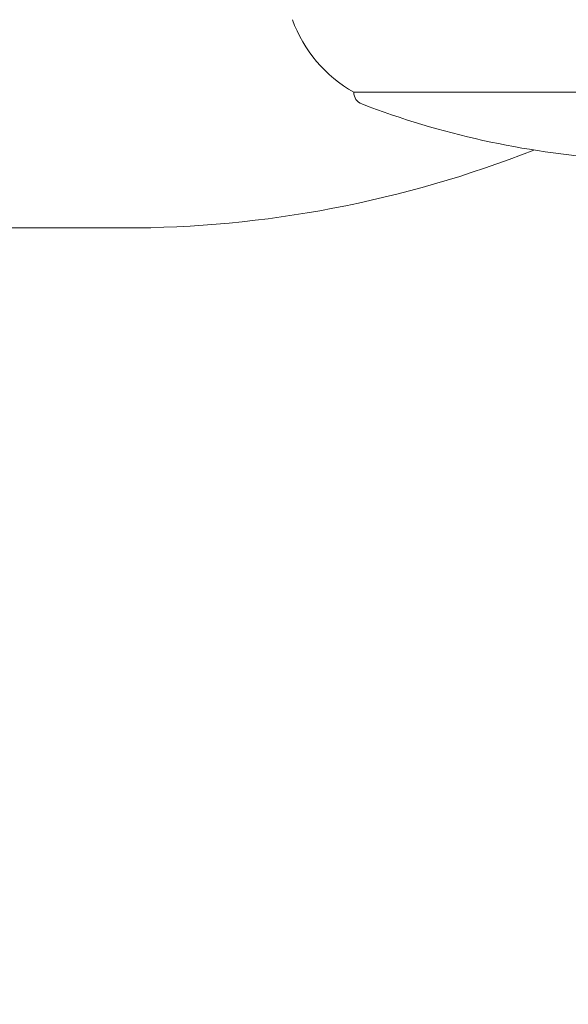
# Model space of a CAD drawing. Units: millimetres. Extents: x -2589 to 499, y -2000 to 2855.
# Drawn here: x -1465 to -1443, y -75 to -36 of the extents above; entities that cross this region are included whole.
import ezdxf

# ---------------------------------------------------------------- set-up
doc = ezdxf.new("R2010")
doc.units = ezdxf.units.MM
doc.header["$LTSCALE"] = 0.2
doc.header["$MEASUREMENT"] = 0
doc.header["$PDMODE"] = 1
doc.layers.add('HAGS-Dim Plan', color=7, linetype='Continuous', lineweight=100)
doc.layers.add('HAGS-Plan', color=7, linetype='Continuous')
doc.styles.get("Standard").update_dxf_attribs({"font": 'g13f12d.shx', "height": 300})
doc.dimstyles.new('HAGS - Dim Plan', dxfattribs={"dimtxt": 300, "dimasz": 200, "dimexe": 0.18, "dimexo": 0.0625, "dimgap": 150, "dimtad": 0, "dimlfac": 0.001, "dimrnd": 0.01, "dimzin": 1, "dimdsep": 46, "dimtxsty": 'Standard', "dimblk": 'HAGS - Dim Plan arrow', "dimcen": 0.1, "dimse1": 1, "dimse2": 1, "dimclrd": 1, "dimadec": 0, "dimazin": 0, "dimtfac": 1, "dimtofl": 0, "dimtmove": 0, "dimatfit": 3, "dimfxl": 1, "dimtolj": 1, "dimtzin": 0, "dimarcsym": 0})

# ---------------------------------------------------------------- blocks, each defined once
blk = doc.blocks.new('HAGS - Dim Plan arrow')
at = {"color": 1, "lineweight": 0}
blk.add_lwpolyline([(0, 0, 0, 0.35, 0), (-1, 0, 0.015, 0.015, 0)], format="xyseb", dxfattribs=at)
blk = doc.blocks.new('*D25')
at = {"layer": 'Defpoints', "color": 0, "transparency": 16777216}
for p in [(-1651, 2658.034), (99, 2000), (-1651, -2000)]:
    blk.add_point(p, dxfattribs=at)
at = {"layer": 'HAGS-Dim Plan', "color": 1, "lineweight": -2, "transparency": 16777216}
for p, q in [((-1851, 2658.034), (-2051, 2658.034)), ((299, 2658.034), (499, 2658.034))]:
    blk.add_line(p, q, dxfattribs=at)
at = {"layer": 'HAGS-Dim Plan', "color": 1, "lineweight": -2, "transparency": 16777216, "xscale": 200, "yscale": 200, "zscale": 200}
blk.add_blockref('HAGS - Dim Plan arrow', (-1651, 2658.034), dxfattribs=at)
at = {"layer": 'HAGS-Dim Plan', "color": 1, "lineweight": -2, "transparency": 16777216, "xscale": 200, "yscale": 200, "zscale": 200, "rotation": 180}
blk.add_blockref('HAGS - Dim Plan arrow', (99, 2658.034), dxfattribs=at)
at = {"layer": 'HAGS-Dim Plan', "color": 0, "transparency": 16777216, "insert": (-776, 2658.034), "char_height": 300, "attachment_point": 5}
blk.add_mtext('\\A1;1.75m', dxfattribs=at)
blk = doc.blocks.new('*D21')
at = {"layer": 'Defpoints', "color": 0, "transparency": 16777216}
for p in [(-776, 117.5, 406), (-1971.218, -117.5), (-776, -117.5, 444)]:
    blk.add_point(p, dxfattribs=at)
at = {"layer": 'HAGS-Dim Plan', "color": 1, "lineweight": -2, "transparency": 16777216}
for p, q in [((-1971.218, 317.5), (-1971.218, 517.5)), ((-1971.218, -317.5), (-1971.218, -517.5))]:
    blk.add_line(p, q, dxfattribs=at)
at = {"layer": 'HAGS-Dim Plan', "color": 1, "lineweight": -2, "transparency": 16777216, "xscale": 200, "yscale": 200, "zscale": 200}
for p, rotation in [((-1971.218, 117.5), 270), ((-1971.218, -117.5), 90)]:
    blk.add_blockref('HAGS - Dim Plan arrow', p, dxfattribs=dict(at, rotation=rotation))
at = {"layer": 'HAGS-Dim Plan', "color": 0, "transparency": 16777216, "insert": (-1971.218, -1138.055), "char_height": 300, "attachment_point": 5, "rotation": 90}
blk.add_mtext('\\A1;0.24m', dxfattribs=at)
blk = doc.blocks.new('A$Ced9eed08')
at = {"lineweight": 0}
for p, q in [((1552.461, 150.329), (1572.001, 150.329)), ((1494.854, 144.908), (1543.304, 144.908))]:
    blk.add_line(p, q, dxfattribs=at)
for centre, radius, start, end in [((1555.18, 155.11), 5.5, 200, 240.3751), ((1552.961, 150.329), 0.5, 180, 249.0098), ((1564.961, 181.606), 34, 249.0098, 266.0533), ((1543.304, 189.358), 44.45, 270, 291.579)]:
    blk.add_arc(centre, radius, start, end, dxfattribs=at)

msp = doc.modelspace()

# ---------------------------------------------------------------- block references
at = {"layer": 'HAGS-Plan'}
msp.add_blockref('A$Ced9eed08', (-3004.304, -189.358), dxfattribs=at)

# ---------------------------------------------------------------- dimensions: what is measured, and where the dimension line sits
at = {"layer": 'HAGS-Dim Plan'}
dim = msp.add_linear_dim(base=(-1651, 2658.034), p1=(99, 2000), p2=(-1651, -2000), dimstyle='HAGS - Dim Plan', override={"dimrnd": 0.01, "dimpost": 'm'}, dxfattribs=at)
dim.commit()
dim.dimension.update_dxf_attribs({"geometry": '*D25', "text_midpoint": (-776, 2658.034)})
dim = msp.add_linear_dim(base=(-1971.218326465, -117.5), p1=(-776, 117.5, 406), p2=(-776, -117.5, 444), angle=90, dimstyle='HAGS - Dim Plan', override={"dimpost": 'm'}, dxfattribs=at)
dim.commit()
dim.dimension.update_dxf_attribs({"geometry": '*D21', "text_midpoint": (-1971.218326465, -1138.054663242), "dimtype": 160})

doc.saveas('drawing.dxf')
